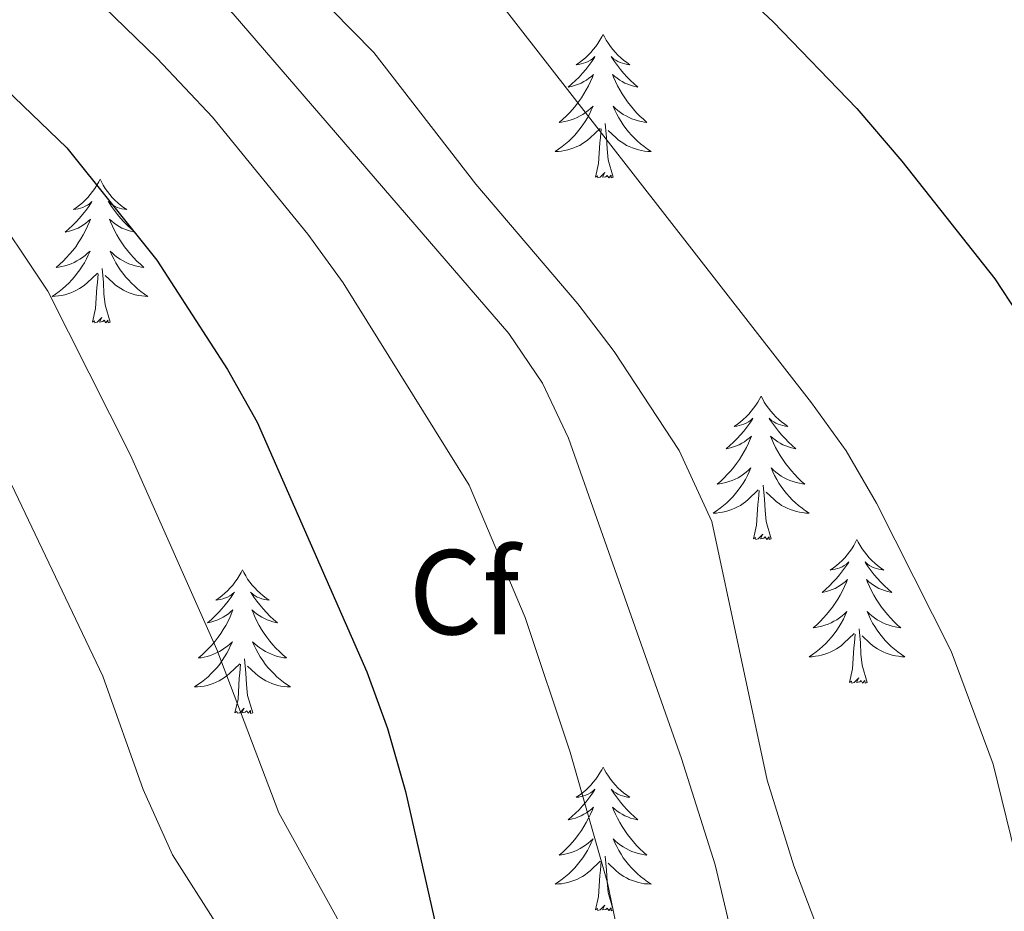
# Model space of a CAD drawing. Units: metres. Extents: x 620619 to 625126, y 4705950 to 4708999.
# Drawn here: x 622209 to 622291, y 4707554 to 4707627 of the extents above; entities that cross this region are included whole.
import ezdxf
from ezdxf.enums import TextEntityAlignment as Align

# ---------------------------------------------------------------- set-up
doc = ezdxf.new("R2010")
doc.units = ezdxf.units.M
doc.header["$MEASUREMENT"] = 0
for name, color, linetype, lineweight in [('Level 36', 19, 'Continuous', 0), ('Level 37', 92, 'Continuous', 0), ('Level 4', 36, 'Continuous', 30), ('Level 5', 36, 'Continuous', 0)]:
    doc.layers.add(name, color=color, linetype=linetype, lineweight=lineweight)
doc.styles.add('Arial', font='ARIAL.TTF', dxfattribs={"height": 0.2})

msp = doc.modelspace()

# ---------------------------------------------------------------- linework, layer by layer
at = {"layer": 'Level 36', "color": 92, "linetype": 'Continuous', "lineweight": 0}
for points in [[(622257.4, 4707626.27, 0.01), (622257.29, 4707626.05, 0.01), (622257.14, 4707625.78, 0.01), (622256.97, 4707625.51, 0.01), (622256.79, 4707625.25, 0.01), (622256.59, 4707625, 0.01), (622256.38, 4707624.77, 0.01), (622256.17, 4707624.54, 0.01), (622255.94, 4707624.32, 0.01), (622255.7, 4707624.12, 0.01), (622255.44, 4707623.93, 0.01), (622255.18, 4707623.75, 0.01), (622255.38, 4707623.78, 0.01), (622255.59, 4707623.81, 0.01), (622255.79, 4707623.87, 0.01), (622255.98, 4707623.94, 0.01), (622256.17, 4707624.02, 0.01), (622256.35, 4707624.12, 0.01), (622256.52, 4707624.23, 0.01), (622256.73, 4707624.42, 0.01), (622256.69, 4707624.36, 0.01), (622256.46, 4707624.02, 0.01), (622256.22, 4707623.68, 0.01), (622255.96, 4707623.35, 0.01), (622255.69, 4707623.04, 0.01), (622255.41, 4707622.73, 0.01), (622255.12, 4707622.44, 0.01), (622254.82, 4707622.16, 0.01), (622254.5, 4707621.88, 0.01), (622254.63, 4707621.91, 0.01), (622254.87, 4707621.96, 0.01), (622255.12, 4707622.04, 0.01), (622255.35, 4707622.13, 0.01), (622255.58, 4707622.23, 0.01), (622255.81, 4707622.35, 0.01), (622256.02, 4707622.48, 0.01), (622256.23, 4707622.62, 0.01), (622256.43, 4707622.78, 0.01), (622256.61, 4707622.95, 0.01), (622256.52, 4707622.73, 0.01), (622256.37, 4707622.37, 0.01), (622256.2, 4707622.01, 0.01), (622256.01, 4707621.67, 0.01), (622255.81, 4707621.33, 0.01), (622255.6, 4707621, 0.01), (622255.37, 4707620.67, 0.01), (622255.14, 4707620.36, 0.01), (622254.88, 4707620.06, 0.01), (622254.62, 4707619.77, 0.01), (622254.34, 4707619.48, 0.01), (622254.06, 4707619.22, 0.01), (622253.76, 4707618.96, 0.01), (622253.96, 4707618.98, 0.01), (622254.22, 4707619.03, 0.01), (622254.49, 4707619.09, 0.01), (622254.75, 4707619.17, 0.01), (622255, 4707619.26, 0.01), (622255.25, 4707619.37, 0.01), (622255.49, 4707619.5, 0.01), (622255.72, 4707619.63, 0.01), (622255.95, 4707619.78, 0.01), (622256.16, 4707619.95, 0.01), (622256.37, 4707620.12, 0.01), (622256.57, 4707620.31, 0.01), (622256.42, 4707619.98, 0.01), (622256.27, 4707619.66, 0.01), (622256.1, 4707619.35, 0.01), (622255.92, 4707619.04, 0.01), (622255.72, 4707618.75, 0.01), (622255.51, 4707618.46, 0.01), (622255.29, 4707618.18, 0.01), (622255.05, 4707617.91, 0.01), (622254.81, 4707617.66, 0.01), (622254.55, 4707617.41, 0.01), (622254.28, 4707617.18, 0.01), (622254, 4707616.96, 0.01), (622253.71, 4707616.75, 0.01), (622253.42, 4707616.56, 0.01), (622253.69, 4707616.56, 0.01), (622253.95, 4707616.59, 0.01), (622254.21, 4707616.63, 0.01), (622254.47, 4707616.69, 0.01), (622254.73, 4707616.76, 0.01), (622254.98, 4707616.85, 0.01), (622255.22, 4707616.95, 0.01), (622255.46, 4707617.06, 0.01), (622255.69, 4707617.2, 0.01), (622255.91, 4707617.34, 0.01), (622256.12, 4707617.5, 0.01), (622256.33, 4707617.67, 0.01), (622257.17, 4707618.47, 0.01)], [(622257.4, 4707626.27, 0.01), (622257.51, 4707626.05, 0.01), (622257.67, 4707625.78, 0.01), (622257.84, 4707625.51, 0.01), (622258.02, 4707625.25, 0.01), (622258.21, 4707625, 0.01), (622258.42, 4707624.77, 0.01), (622258.64, 4707624.54, 0.01), (622258.87, 4707624.32, 0.01), (622259.11, 4707624.12, 0.01), (622259.36, 4707623.93, 0.01), (622259.62, 4707623.75, 0.01), (622259.42, 4707623.78, 0.01), (622259.22, 4707623.81, 0.01), (622259.02, 4707623.87, 0.01), (622258.82, 4707623.94, 0.01), (622258.63, 4707624.02, 0.01), (622258.45, 4707624.12, 0.01), (622258.28, 4707624.23, 0.01), (622258.07, 4707624.42, 0.01), (622258.12, 4707624.36, 0.01), (622258.34, 4707624.02, 0.01), (622258.59, 4707623.68, 0.01), (622258.84, 4707623.35, 0.01), (622259.11, 4707623.04, 0.01), (622259.39, 4707622.73, 0.01), (622259.68, 4707622.44, 0.01), (622259.99, 4707622.16, 0.01), (622260.3, 4707621.88, 0.01), (622260.18, 4707621.91, 0.01), (622259.93, 4707621.96, 0.01), (622259.69, 4707622.04, 0.01), (622259.45, 4707622.13, 0.01), (622259.22, 4707622.23, 0.01), (622259, 4707622.35, 0.01), (622258.78, 4707622.48, 0.01), (622258.58, 4707622.62, 0.01), (622258.38, 4707622.78, 0.01), (622258.19, 4707622.95, 0.01), (622258.28, 4707622.73, 0.01), (622258.44, 4707622.37, 0.01), (622258.61, 4707622.01, 0.01), (622258.79, 4707621.67, 0.01), (622258.99, 4707621.33, 0.01), (622259.2, 4707621, 0.01), (622259.43, 4707620.67, 0.01), (622259.67, 4707620.36, 0.01), (622259.92, 4707620.06, 0.01), (622260.18, 4707619.77, 0.01), (622260.46, 4707619.48, 0.01), (622260.75, 4707619.22, 0.01), (622261.04, 4707618.96, 0.01), (622260.85, 4707618.98, 0.01), (622260.58, 4707619.03, 0.01), (622260.32, 4707619.09, 0.01), (622260.06, 4707619.17, 0.01), (622259.8, 4707619.26, 0.01), (622259.56, 4707619.37, 0.01), (622259.31, 4707619.5, 0.01), (622259.08, 4707619.63, 0.01), (622258.86, 4707619.78, 0.01), (622258.64, 4707619.95, 0.01), (622258.43, 4707620.12, 0.01), (622258.24, 4707620.31, 0.01), (622258.38, 4707619.98, 0.01), (622258.53, 4707619.66, 0.01), (622258.7, 4707619.35, 0.01), (622258.89, 4707619.04, 0.01), (622259.08, 4707618.75, 0.01), (622259.29, 4707618.46, 0.01), (622259.52, 4707618.18, 0.01), (622259.75, 4707617.91, 0.01), (622260, 4707617.66, 0.01), (622260.26, 4707617.41, 0.01), (622260.52, 4707617.18, 0.01), (622260.8, 4707616.96, 0.01), (622261.09, 4707616.75, 0.01), (622261.38, 4707616.56, 0.01), (622261.12, 4707616.56, 0.01), (622260.85, 4707616.59, 0.01), (622260.59, 4707616.63, 0.01), (622260.33, 4707616.69, 0.01), (622260.08, 4707616.76, 0.01), (622259.83, 4707616.85, 0.01), (622259.58, 4707616.95, 0.01), (622259.35, 4707617.06, 0.01), (622259.12, 4707617.2, 0.01), (622258.89, 4707617.34, 0.01), (622258.68, 4707617.5, 0.01), (622258.48, 4707617.67, 0.01), (622257.82, 4707618.29, 0.01)], [(622258.25, 4707614.42, 0.01), (622257.82, 4707615.86, 0.01), (622257.73, 4707616.76, 0.01), (622257.69, 4707617.71, 0.01), (622257.58, 4707618.88, 0.01)], [(622256.78, 4707614.42, 0.01), (622257.03, 4707615.54, 0.01), (622257.14, 4707617.28, 0.01), (622257.19, 4707617.71, 0.01), (622257.25, 4707618.44, 0.01)], [(622258.25, 4707614.42, 0.01), (622258.08, 4707614.35, 0.01), (622258.06, 4707614.59, 0.01), (622257.87, 4707614.37, 0.01), (622257.75, 4707614.57, 0.01), (622257.63, 4707614.46, 0.01), (622257.36, 4707614.41, 0.01), (622257.55, 4707614.8, 0.01), (622257.17, 4707614.42, 0.01), (622256.98, 4707614.37, 0.01), (622256.94, 4707614.53, 0.01), (622256.78, 4707614.42, 0.01)], [(622215.66, 4707614.24, 0.01), (622215.55, 4707614.03, 0.01), (622215.4, 4707613.75, 0.01), (622215.23, 4707613.48, 0.01), (622215.05, 4707613.23, 0.01), (622214.85, 4707612.98, 0.01), (622214.65, 4707612.74, 0.01), (622214.43, 4707612.52, 0.01), (622214.2, 4707612.3, 0.01), (622213.96, 4707612.1, 0.01), (622213.71, 4707611.91, 0.01), (622213.45, 4707611.73, 0.01), (622213.64, 4707611.75, 0.01), (622213.85, 4707611.79, 0.01), (622214.05, 4707611.84, 0.01), (622214.24, 4707611.91, 0.01), (622214.43, 4707612, 0.01), (622214.61, 4707612.1, 0.01), (622214.79, 4707612.21, 0.01), (622214.99, 4707612.4, 0.01), (622214.95, 4707612.34, 0.01), (622214.72, 4707611.99, 0.01), (622214.48, 4707611.65, 0.01), (622214.22, 4707611.33, 0.01), (622213.95, 4707611.01, 0.01), (622213.67, 4707610.71, 0.01), (622213.38, 4707610.41, 0.01), (622213.08, 4707610.13, 0.01), (622212.76, 4707609.86, 0.01), (622212.89, 4707609.88, 0.01), (622213.14, 4707609.94, 0.01), (622213.38, 4707610.01, 0.01), (622213.61, 4707610.1, 0.01), (622213.84, 4707610.2, 0.01), (622214.07, 4707610.32, 0.01), (622214.28, 4707610.45, 0.01), (622214.49, 4707610.6, 0.01), (622214.69, 4707610.76, 0.01), (622214.87, 4707610.92, 0.01), (622214.79, 4707610.7, 0.01), (622214.63, 4707610.34, 0.01), (622214.46, 4707609.99, 0.01), (622214.27, 4707609.64, 0.01), (622214.07, 4707609.3, 0.01), (622213.86, 4707608.97, 0.01), (622213.64, 4707608.65, 0.01), (622213.4, 4707608.34, 0.01), (622213.14, 4707608.03, 0.01), (622212.88, 4707607.74, 0.01), (622212.61, 4707607.46, 0.01), (622212.32, 4707607.19, 0.01), (622212.02, 4707606.93, 0.01), (622212.22, 4707606.96, 0.01), (622212.48, 4707607, 0.01), (622212.75, 4707607.07, 0.01), (622213.01, 4707607.15, 0.01), (622213.26, 4707607.24, 0.01), (622213.51, 4707607.35, 0.01), (622213.75, 4707607.47, 0.01), (622213.98, 4707607.61, 0.01), (622214.21, 4707607.76, 0.01), (622214.43, 4707607.92, 0.01), (622214.63, 4707608.1, 0.01), (622214.83, 4707608.29, 0.01), (622214.69, 4707607.96, 0.01), (622214.53, 4707607.64, 0.01), (622214.36, 4707607.32, 0.01), (622214.18, 4707607.02, 0.01), (622213.98, 4707606.72, 0.01), (622213.77, 4707606.44, 0.01), (622213.55, 4707606.16, 0.01), (622213.31, 4707605.89, 0.01), (622213.07, 4707605.63, 0.01), (622212.81, 4707605.39, 0.01), (622212.54, 4707605.15, 0.01), (622212.26, 4707604.93, 0.01), (622211.97, 4707604.72, 0.01), (622211.68, 4707604.53, 0.01), (622211.95, 4707604.54, 0.01), (622212.21, 4707604.56, 0.01), (622212.47, 4707604.6, 0.01), (622212.73, 4707604.66, 0.01), (622212.99, 4707604.73, 0.01), (622213.24, 4707604.82, 0.01), (622213.48, 4707604.92, 0.01), (622213.72, 4707605.04, 0.01), (622213.95, 4707605.17, 0.01), (622214.17, 4707605.32, 0.01), (622214.38, 4707605.47, 0.01), (622214.59, 4707605.64, 0.01), (622215.44, 4707606.44, 0.01)], [(622215.66, 4707614.24, 0.01), (622215.77, 4707614.03, 0.01), (622215.93, 4707613.75, 0.01), (622216.1, 4707613.48, 0.01), (622216.28, 4707613.23, 0.01), (622216.47, 4707612.98, 0.01), (622216.68, 4707612.74, 0.01), (622216.9, 4707612.52, 0.01), (622217.13, 4707612.3, 0.01), (622217.37, 4707612.1, 0.01), (622217.62, 4707611.91, 0.01), (622217.88, 4707611.73, 0.01), (622217.68, 4707611.75, 0.01), (622217.48, 4707611.79, 0.01), (622217.28, 4707611.84, 0.01), (622217.08, 4707611.91, 0.01), (622216.9, 4707612, 0.01), (622216.71, 4707612.1, 0.01), (622216.54, 4707612.21, 0.01), (622216.34, 4707612.4, 0.01), (622216.38, 4707612.34, 0.01), (622216.61, 4707611.99, 0.01), (622216.85, 4707611.65, 0.01), (622217.1, 4707611.33, 0.01), (622217.37, 4707611.01, 0.01), (622217.65, 4707610.71, 0.01), (622217.94, 4707610.41, 0.01), (622218.25, 4707610.13, 0.01), (622218.56, 4707609.86, 0.01), (622218.44, 4707609.88, 0.01), (622218.19, 4707609.94, 0.01), (622217.95, 4707610.01, 0.01), (622217.71, 4707610.1, 0.01), (622217.48, 4707610.2, 0.01), (622217.26, 4707610.32, 0.01), (622217.04, 4707610.45, 0.01), (622216.84, 4707610.6, 0.01), (622216.64, 4707610.76, 0.01), (622216.45, 4707610.92, 0.01), (622216.54, 4707610.7, 0.01), (622216.7, 4707610.34, 0.01), (622216.87, 4707609.99, 0.01), (622217.05, 4707609.64, 0.01), (622217.25, 4707609.3, 0.01), (622217.46, 4707608.97, 0.01), (622217.69, 4707608.65, 0.01), (622217.93, 4707608.34, 0.01), (622218.18, 4707608.03, 0.01), (622218.44, 4707607.74, 0.01), (622218.72, 4707607.46, 0.01), (622219.01, 4707607.19, 0.01), (622219.3, 4707606.93, 0.01), (622219.11, 4707606.96, 0.01), (622218.84, 4707607, 0.01), (622218.58, 4707607.07, 0.01), (622218.32, 4707607.15, 0.01), (622218.06, 4707607.24, 0.01), (622217.82, 4707607.35, 0.01), (622217.58, 4707607.47, 0.01), (622217.34, 4707607.61, 0.01), (622217.12, 4707607.76, 0.01), (622216.9, 4707607.92, 0.01), (622216.69, 4707608.1, 0.01), (622216.5, 4707608.29, 0.01), (622216.64, 4707607.96, 0.01), (622216.8, 4707607.64, 0.01), (622216.96, 4707607.32, 0.01), (622217.15, 4707607.02, 0.01), (622217.34, 4707606.72, 0.01), (622217.55, 4707606.44, 0.01), (622217.78, 4707606.16, 0.01), (622218.01, 4707605.89, 0.01), (622218.26, 4707605.63, 0.01), (622218.52, 4707605.39, 0.01), (622218.78, 4707605.15, 0.01), (622219.06, 4707604.93, 0.01), (622219.35, 4707604.72, 0.01), (622219.64, 4707604.53, 0.01), (622219.38, 4707604.54, 0.01), (622219.12, 4707604.56, 0.01), (622218.85, 4707604.6, 0.01), (622218.59, 4707604.66, 0.01), (622218.34, 4707604.73, 0.01), (622218.09, 4707604.82, 0.01), (622217.84, 4707604.92, 0.01), (622217.61, 4707605.04, 0.01), (622217.38, 4707605.17, 0.01), (622217.16, 4707605.32, 0.01), (622216.94, 4707605.47, 0.01), (622216.74, 4707605.64, 0.01), (622216.08, 4707606.26, 0.01)], [(622215.04, 4707602.39, 0.01), (622215.29, 4707603.51, 0.01), (622215.4, 4707605.25, 0.01), (622215.45, 4707605.69, 0.01), (622215.51, 4707606.41, 0.01)], [(622216.51, 4707602.39, 0.01), (622216.08, 4707603.83, 0.01), (622215.99, 4707604.74, 0.01), (622215.95, 4707605.69, 0.01), (622215.85, 4707606.85, 0.01)], [(622216.51, 4707602.39, 0.01), (622216.34, 4707602.33, 0.01), (622216.32, 4707602.56, 0.01), (622216.13, 4707602.34, 0.01), (622216.01, 4707602.55, 0.01), (622215.89, 4707602.44, 0.01), (622215.62, 4707602.38, 0.01), (622215.82, 4707602.78, 0.01), (622215.43, 4707602.4, 0.01), (622215.24, 4707602.34, 0.01), (622215.2, 4707602.5, 0.01), (622215.04, 4707602.39, 0.01)], [(622270.51, 4707596.26, 0.01), (622270.4, 4707596.04, 0.01), (622270.24, 4707595.76, 0.01), (622270.08, 4707595.5, 0.01), (622269.89, 4707595.24, 0.01), (622269.7, 4707594.99, 0.01), (622269.49, 4707594.76, 0.01), (622269.27, 4707594.53, 0.01), (622269.04, 4707594.31, 0.01), (622268.8, 4707594.11, 0.01), (622268.55, 4707593.92, 0.01), (622268.29, 4707593.74, 0.01), (622268.49, 4707593.76, 0.01), (622268.7, 4707593.8, 0.01), (622268.89, 4707593.86, 0.01), (622269.09, 4707593.93, 0.01), (622269.28, 4707594.01, 0.01), (622269.46, 4707594.11, 0.01), (622269.63, 4707594.22, 0.01), (622269.84, 4707594.41, 0.01), (622269.8, 4707594.35, 0.01), (622269.57, 4707594, 0.01), (622269.32, 4707593.67, 0.01), (622269.07, 4707593.34, 0.01), (622268.8, 4707593.03, 0.01), (622268.52, 4707592.72, 0.01), (622268.23, 4707592.43, 0.01), (622267.92, 4707592.14, 0.01), (622267.61, 4707591.87, 0.01), (622267.74, 4707591.9, 0.01), (622267.98, 4707591.95, 0.01), (622268.22, 4707592.03, 0.01), (622268.46, 4707592.12, 0.01), (622268.69, 4707592.22, 0.01), (622268.91, 4707592.34, 0.01), (622269.13, 4707592.47, 0.01), (622269.34, 4707592.61, 0.01), (622269.53, 4707592.77, 0.01), (622269.72, 4707592.94, 0.01), (622269.63, 4707592.72, 0.01), (622269.48, 4707592.36, 0.01), (622269.31, 4707592, 0.01), (622269.12, 4707591.66, 0.01), (622268.92, 4707591.32, 0.01), (622268.71, 4707590.98, 0.01), (622268.48, 4707590.66, 0.01), (622268.24, 4707590.35, 0.01), (622267.99, 4707590.05, 0.01), (622267.73, 4707589.76, 0.01), (622267.45, 4707589.47, 0.01), (622267.17, 4707589.2, 0.01), (622266.87, 4707588.95, 0.01), (622267.06, 4707588.97, 0.01), (622267.33, 4707589.02, 0.01), (622267.6, 4707589.08, 0.01), (622267.85, 4707589.16, 0.01), (622268.11, 4707589.25, 0.01), (622268.36, 4707589.36, 0.01), (622268.6, 4707589.48, 0.01), (622268.83, 4707589.62, 0.01), (622269.06, 4707589.77, 0.01), (622269.27, 4707589.94, 0.01), (622269.48, 4707590.11, 0.01), (622269.67, 4707590.3, 0.01), (622269.53, 4707589.97, 0.01), (622269.38, 4707589.65, 0.01), (622269.21, 4707589.34, 0.01), (622269.03, 4707589.03, 0.01), (622268.83, 4707588.74, 0.01), (622268.62, 4707588.45, 0.01), (622268.4, 4707588.17, 0.01), (622268.16, 4707587.9, 0.01), (622267.92, 4707587.64, 0.01), (622267.66, 4707587.4, 0.01), (622267.39, 4707587.17, 0.01), (622267.11, 4707586.94, 0.01), (622266.82, 4707586.74, 0.01), (622266.53, 4707586.54, 0.01), (622266.8, 4707586.55, 0.01), (622267.06, 4707586.58, 0.01), (622267.32, 4707586.62, 0.01), (622267.58, 4707586.68, 0.01), (622267.83, 4707586.75, 0.01), (622268.08, 4707586.84, 0.01), (622268.33, 4707586.94, 0.01), (622268.57, 4707587.05, 0.01), (622268.8, 4707587.18, 0.01), (622269.02, 4707587.33, 0.01), (622269.23, 4707587.49, 0.01), (622269.43, 4707587.66, 0.01), (622270.28, 4707588.46, 0.01)], [(622270.51, 4707596.26, 0.01), (622270.62, 4707596.04, 0.01), (622270.78, 4707595.76, 0.01), (622270.94, 4707595.5, 0.01), (622271.13, 4707595.24, 0.01), (622271.32, 4707594.99, 0.01), (622271.53, 4707594.76, 0.01), (622271.75, 4707594.53, 0.01), (622271.98, 4707594.31, 0.01), (622272.22, 4707594.11, 0.01), (622272.47, 4707593.92, 0.01), (622272.73, 4707593.74, 0.01), (622272.53, 4707593.76, 0.01), (622272.32, 4707593.8, 0.01), (622272.13, 4707593.86, 0.01), (622271.93, 4707593.93, 0.01), (622271.74, 4707594.01, 0.01), (622271.56, 4707594.11, 0.01), (622271.39, 4707594.22, 0.01), (622271.18, 4707594.41, 0.01), (622271.22, 4707594.35, 0.01), (622271.45, 4707594, 0.01), (622271.7, 4707593.67, 0.01), (622271.95, 4707593.34, 0.01), (622272.22, 4707593.03, 0.01), (622272.5, 4707592.72, 0.01), (622272.79, 4707592.43, 0.01), (622273.1, 4707592.14, 0.01), (622273.41, 4707591.87, 0.01), (622273.28, 4707591.9, 0.01), (622273.04, 4707591.95, 0.01), (622272.8, 4707592.03, 0.01), (622272.56, 4707592.12, 0.01), (622272.33, 4707592.22, 0.01), (622272.11, 4707592.34, 0.01), (622271.89, 4707592.47, 0.01), (622271.68, 4707592.61, 0.01), (622271.49, 4707592.77, 0.01), (622271.3, 4707592.94, 0.01), (622271.39, 4707592.72, 0.01), (622271.54, 4707592.36, 0.01), (622271.71, 4707592, 0.01), (622271.9, 4707591.66, 0.01), (622272.1, 4707591.32, 0.01), (622272.31, 4707590.98, 0.01), (622272.54, 4707590.66, 0.01), (622272.78, 4707590.35, 0.01), (622273.03, 4707590.05, 0.01), (622273.29, 4707589.76, 0.01), (622273.57, 4707589.47, 0.01), (622273.85, 4707589.2, 0.01), (622274.15, 4707588.95, 0.01), (622273.96, 4707588.97, 0.01), (622273.69, 4707589.02, 0.01), (622273.42, 4707589.08, 0.01), (622273.17, 4707589.16, 0.01), (622272.91, 4707589.25, 0.01), (622272.66, 4707589.36, 0.01), (622272.42, 4707589.48, 0.01), (622272.19, 4707589.62, 0.01), (622271.96, 4707589.77, 0.01), (622271.75, 4707589.94, 0.01), (622271.54, 4707590.11, 0.01), (622271.35, 4707590.3, 0.01), (622271.49, 4707589.97, 0.01), (622271.64, 4707589.65, 0.01), (622271.81, 4707589.34, 0.01), (622271.99, 4707589.03, 0.01), (622272.19, 4707588.74, 0.01), (622272.4, 4707588.45, 0.01), (622272.62, 4707588.17, 0.01), (622272.86, 4707587.9, 0.01), (622273.1, 4707587.64, 0.01), (622273.36, 4707587.4, 0.01), (622273.63, 4707587.17, 0.01), (622273.91, 4707586.94, 0.01), (622274.2, 4707586.74, 0.01), (622274.49, 4707586.54, 0.01), (622274.22, 4707586.55, 0.01), (622273.96, 4707586.58, 0.01), (622273.7, 4707586.62, 0.01), (622273.44, 4707586.68, 0.01), (622273.19, 4707586.75, 0.01), (622272.94, 4707586.84, 0.01), (622272.69, 4707586.94, 0.01), (622272.45, 4707587.05, 0.01), (622272.22, 4707587.18, 0.01), (622272, 4707587.33, 0.01), (622271.79, 4707587.49, 0.01), (622271.59, 4707587.66, 0.01), (622270.93, 4707588.28, 0.01)], [(622269.89, 4707584.41, 0.01), (622270.14, 4707585.53, 0.01), (622270.25, 4707587.27, 0.01), (622270.3, 4707587.7, 0.01), (622270.36, 4707588.42, 0.01)], [(622271.36, 4707584.41, 0.01), (622270.93, 4707585.85, 0.01), (622270.84, 4707586.75, 0.01), (622270.8, 4707587.7, 0.01), (622270.69, 4707588.86, 0.01)], [(622271.36, 4707584.41, 0.01), (622271.19, 4707584.34, 0.01), (622271.17, 4707584.58, 0.01), (622270.98, 4707584.36, 0.01), (622270.86, 4707584.56, 0.01), (622270.74, 4707584.45, 0.01), (622270.47, 4707584.4, 0.01), (622270.66, 4707584.79, 0.01), (622270.28, 4707584.41, 0.01), (622270.09, 4707584.36, 0.01), (622270.05, 4707584.52, 0.01), (622269.89, 4707584.41, 0.01)], [(622278.47, 4707584.34, 0.01), (622278.36, 4707584.12, 0.01), (622278.2, 4707583.85, 0.01), (622278.04, 4707583.58, 0.01), (622277.85, 4707583.32, 0.01), (622277.66, 4707583.08, 0.01), (622277.45, 4707582.84, 0.01), (622277.23, 4707582.61, 0.01), (622277, 4707582.4, 0.01), (622276.76, 4707582.19, 0.01), (622276.51, 4707582, 0.01), (622276.25, 4707581.82, 0.01), (622276.45, 4707581.85, 0.01), (622276.66, 4707581.88, 0.01), (622276.85, 4707581.94, 0.01), (622277.05, 4707582.01, 0.01), (622277.24, 4707582.09, 0.01), (622277.42, 4707582.19, 0.01), (622277.59, 4707582.3, 0.01), (622277.8, 4707582.5, 0.01), (622277.76, 4707582.43, 0.01), (622277.53, 4707582.08, 0.01), (622277.28, 4707581.75, 0.01), (622277.03, 4707581.42, 0.01), (622276.76, 4707581.11, 0.01), (622276.48, 4707580.8, 0.01), (622276.19, 4707580.51, 0.01), (622275.88, 4707580.22, 0.01), (622275.57, 4707579.95, 0.01), (622275.7, 4707579.98, 0.01), (622275.94, 4707580.04, 0.01), (622276.18, 4707580.11, 0.01), (622276.42, 4707580.2, 0.01), (622276.65, 4707580.3, 0.01), (622276.87, 4707580.42, 0.01), (622277.09, 4707580.55, 0.01), (622277.3, 4707580.69, 0.01), (622277.49, 4707580.85, 0.01), (622277.68, 4707581.02, 0.01), (622277.59, 4707580.8, 0.01), (622277.44, 4707580.44, 0.01), (622277.27, 4707580.08, 0.01), (622277.08, 4707579.74, 0.01), (622276.88, 4707579.4, 0.01), (622276.67, 4707579.06, 0.01), (622276.44, 4707578.74, 0.01), (622276.2, 4707578.43, 0.01), (622275.95, 4707578.13, 0.01), (622275.69, 4707577.84, 0.01), (622275.41, 4707577.56, 0.01), (622275.13, 4707577.28, 0.01), (622274.83, 4707577.03, 0.01), (622275.02, 4707577.05, 0.01), (622275.29, 4707577.1, 0.01), (622275.56, 4707577.16, 0.01), (622275.81, 4707577.24, 0.01), (622276.07, 4707577.34, 0.01), (622276.32, 4707577.44, 0.01), (622276.56, 4707577.57, 0.01), (622276.79, 4707577.7, 0.01), (622277.02, 4707577.85, 0.01), (622277.23, 4707578.02, 0.01), (622277.44, 4707578.19, 0.01), (622277.63, 4707578.38, 0.01), (622277.49, 4707578.06, 0.01), (622277.34, 4707577.73, 0.01), (622277.17, 4707577.42, 0.01), (622276.99, 4707577.12, 0.01), (622276.79, 4707576.82, 0.01), (622276.58, 4707576.53, 0.01), (622276.36, 4707576.25, 0.01), (622276.12, 4707575.98, 0.01), (622275.88, 4707575.73, 0.01), (622275.62, 4707575.48, 0.01), (622275.35, 4707575.25, 0.01), (622275.07, 4707575.02, 0.01), (622274.78, 4707574.82, 0.01), (622274.49, 4707574.62, 0.01), (622274.76, 4707574.63, 0.01), (622275.02, 4707574.66, 0.01), (622275.28, 4707574.7, 0.01), (622275.54, 4707574.76, 0.01), (622275.79, 4707574.83, 0.01), (622276.04, 4707574.92, 0.01), (622276.29, 4707575.02, 0.01), (622276.53, 4707575.14, 0.01), (622276.76, 4707575.27, 0.01), (622276.98, 4707575.41, 0.01), (622277.19, 4707575.57, 0.01), (622277.39, 4707575.74, 0.01), (622278.24, 4707576.54, 0.01)], [(622278.47, 4707584.34, 0.01), (622278.58, 4707584.12, 0.01), (622278.74, 4707583.85, 0.01), (622278.9, 4707583.58, 0.01), (622279.09, 4707583.32, 0.01), (622279.28, 4707583.08, 0.01), (622279.49, 4707582.84, 0.01), (622279.71, 4707582.61, 0.01), (622279.94, 4707582.4, 0.01), (622280.18, 4707582.19, 0.01), (622280.43, 4707582, 0.01), (622280.69, 4707581.82, 0.01), (622280.49, 4707581.85, 0.01), (622280.28, 4707581.88, 0.01), (622280.09, 4707581.94, 0.01), (622279.89, 4707582.01, 0.01), (622279.7, 4707582.09, 0.01), (622279.52, 4707582.19, 0.01), (622279.35, 4707582.3, 0.01), (622279.14, 4707582.5, 0.01), (622279.18, 4707582.43, 0.01), (622279.41, 4707582.08, 0.01), (622279.66, 4707581.75, 0.01), (622279.91, 4707581.42, 0.01), (622280.18, 4707581.11, 0.01), (622280.46, 4707580.8, 0.01), (622280.75, 4707580.51, 0.01), (622281.06, 4707580.22, 0.01), (622281.37, 4707579.95, 0.01), (622281.24, 4707579.98, 0.01), (622281, 4707580.04, 0.01), (622280.76, 4707580.11, 0.01), (622280.52, 4707580.2, 0.01), (622280.29, 4707580.3, 0.01), (622280.07, 4707580.42, 0.01), (622279.85, 4707580.55, 0.01), (622279.64, 4707580.69, 0.01), (622279.45, 4707580.85, 0.01), (622279.26, 4707581.02, 0.01), (622279.35, 4707580.8, 0.01), (622279.5, 4707580.44, 0.01), (622279.67, 4707580.08, 0.01), (622279.86, 4707579.74, 0.01), (622280.06, 4707579.4, 0.01), (622280.27, 4707579.06, 0.01), (622280.5, 4707578.74, 0.01), (622280.74, 4707578.43, 0.01), (622280.99, 4707578.13, 0.01), (622281.25, 4707577.84, 0.01), (622281.53, 4707577.56, 0.01), (622281.81, 4707577.28, 0.01), (622282.11, 4707577.03, 0.01), (622281.92, 4707577.05, 0.01), (622281.65, 4707577.1, 0.01), (622281.38, 4707577.16, 0.01), (622281.13, 4707577.24, 0.01), (622280.87, 4707577.34, 0.01), (622280.62, 4707577.44, 0.01), (622280.38, 4707577.57, 0.01), (622280.15, 4707577.7, 0.01), (622279.92, 4707577.85, 0.01), (622279.71, 4707578.02, 0.01), (622279.5, 4707578.19, 0.01), (622279.31, 4707578.38, 0.01), (622279.45, 4707578.06, 0.01), (622279.6, 4707577.73, 0.01), (622279.77, 4707577.42, 0.01), (622279.95, 4707577.12, 0.01), (622280.15, 4707576.82, 0.01), (622280.36, 4707576.53, 0.01), (622280.58, 4707576.25, 0.01), (622280.82, 4707575.98, 0.01), (622281.06, 4707575.73, 0.01), (622281.32, 4707575.48, 0.01), (622281.59, 4707575.25, 0.01), (622281.87, 4707575.02, 0.01), (622282.16, 4707574.82, 0.01), (622282.45, 4707574.62, 0.01), (622282.18, 4707574.63, 0.01), (622281.92, 4707574.66, 0.01), (622281.66, 4707574.7, 0.01), (622281.4, 4707574.76, 0.01), (622281.15, 4707574.83, 0.01), (622280.9, 4707574.92, 0.01), (622280.65, 4707575.02, 0.01), (622280.41, 4707575.14, 0.01), (622280.18, 4707575.27, 0.01), (622279.96, 4707575.41, 0.01), (622279.75, 4707575.57, 0.01), (622279.55, 4707575.74, 0.01), (622278.89, 4707576.36, 0.01)], [(622227.48, 4707581.83, 0.01), (622227.37, 4707581.61, 0.01), (622227.21, 4707581.34, 0.01), (622227.05, 4707581.07, 0.01), (622226.86, 4707580.82, 0.01), (622226.67, 4707580.57, 0.01), (622226.46, 4707580.33, 0.01), (622226.24, 4707580.1, 0.01), (622226.01, 4707579.89, 0.01), (622225.77, 4707579.68, 0.01), (622225.52, 4707579.49, 0.01), (622225.26, 4707579.32, 0.01), (622225.46, 4707579.34, 0.01), (622225.66, 4707579.38, 0.01), (622225.86, 4707579.43, 0.01), (622226.06, 4707579.5, 0.01), (622226.25, 4707579.58, 0.01), (622226.43, 4707579.68, 0.01), (622226.6, 4707579.8, 0.01), (622226.81, 4707579.99, 0.01), (622226.77, 4707579.92, 0.01), (622226.54, 4707579.58, 0.01), (622226.29, 4707579.24, 0.01), (622226.04, 4707578.92, 0.01), (622225.77, 4707578.6, 0.01), (622225.49, 4707578.29, 0.01), (622225.2, 4707578, 0.01), (622224.9, 4707577.72, 0.01), (622224.58, 4707577.45, 0.01), (622224.71, 4707577.47, 0.01), (622224.95, 4707577.53, 0.01), (622225.19, 4707577.6, 0.01), (622225.43, 4707577.69, 0.01), (622225.66, 4707577.79, 0.01), (622225.88, 4707577.91, 0.01), (622226.1, 4707578.04, 0.01), (622226.31, 4707578.18, 0.01), (622226.5, 4707578.34, 0.01), (622226.69, 4707578.51, 0.01), (622226.6, 4707578.29, 0.01), (622226.45, 4707577.93, 0.01), (622226.28, 4707577.58, 0.01), (622226.09, 4707577.23, 0.01), (622225.89, 4707576.89, 0.01), (622225.68, 4707576.56, 0.01), (622225.45, 4707576.24, 0.01), (622225.21, 4707575.92, 0.01), (622224.96, 4707575.62, 0.01), (622224.7, 4707575.33, 0.01), (622224.42, 4707575.05, 0.01), (622224.14, 4707574.78, 0.01), (622223.84, 4707574.52, 0.01), (622224.04, 4707574.54, 0.01), (622224.3, 4707574.59, 0.01), (622224.56, 4707574.65, 0.01), (622224.82, 4707574.73, 0.01), (622225.08, 4707574.83, 0.01), (622225.33, 4707574.94, 0.01), (622225.57, 4707575.06, 0.01), (622225.8, 4707575.2, 0.01), (622226.03, 4707575.35, 0.01), (622226.24, 4707575.51, 0.01), (622226.45, 4707575.69, 0.01), (622226.64, 4707575.87, 0.01), (622226.5, 4707575.55, 0.01), (622226.35, 4707575.23, 0.01), (622226.18, 4707574.91, 0.01), (622226, 4707574.61, 0.01), (622225.8, 4707574.31, 0.01), (622225.59, 4707574.02, 0.01), (622225.37, 4707573.74, 0.01), (622225.13, 4707573.48, 0.01), (622224.88, 4707573.22, 0.01), (622224.63, 4707572.97, 0.01), (622224.36, 4707572.74, 0.01), (622224.08, 4707572.52, 0.01), (622223.79, 4707572.31, 0.01), (622223.5, 4707572.12, 0.01), (622223.76, 4707572.13, 0.01), (622224.03, 4707572.15, 0.01), (622224.29, 4707572.19, 0.01), (622224.55, 4707572.25, 0.01), (622224.8, 4707572.32, 0.01), (622225.05, 4707572.41, 0.01), (622225.3, 4707572.51, 0.01), (622225.54, 4707572.63, 0.01), (622225.77, 4707572.76, 0.01), (622225.99, 4707572.9, 0.01), (622226.2, 4707573.06, 0.01), (622226.4, 4707573.23, 0.01), (622227.25, 4707574.03, 0.01)], [(622227.48, 4707581.83, 0.01), (622227.59, 4707581.61, 0.01), (622227.75, 4707581.34, 0.01), (622227.91, 4707581.07, 0.01), (622228.1, 4707580.82, 0.01), (622228.29, 4707580.57, 0.01), (622228.5, 4707580.33, 0.01), (622228.72, 4707580.1, 0.01), (622228.95, 4707579.89, 0.01), (622229.19, 4707579.68, 0.01), (622229.44, 4707579.49, 0.01), (622229.7, 4707579.32, 0.01), (622229.5, 4707579.34, 0.01), (622229.3, 4707579.38, 0.01), (622229.1, 4707579.43, 0.01), (622228.9, 4707579.5, 0.01), (622228.71, 4707579.58, 0.01), (622228.53, 4707579.68, 0.01), (622228.36, 4707579.8, 0.01), (622228.15, 4707579.99, 0.01), (622228.19, 4707579.92, 0.01), (622228.42, 4707579.58, 0.01), (622228.67, 4707579.24, 0.01), (622228.92, 4707578.92, 0.01), (622229.19, 4707578.6, 0.01), (622229.47, 4707578.29, 0.01), (622229.76, 4707578, 0.01), (622230.06, 4707577.72, 0.01), (622230.38, 4707577.45, 0.01), (622230.25, 4707577.47, 0.01), (622230.01, 4707577.53, 0.01), (622229.77, 4707577.6, 0.01), (622229.53, 4707577.69, 0.01), (622229.3, 4707577.79, 0.01), (622229.08, 4707577.91, 0.01), (622228.86, 4707578.04, 0.01), (622228.65, 4707578.18, 0.01), (622228.46, 4707578.34, 0.01), (622228.27, 4707578.51, 0.01), (622228.36, 4707578.29, 0.01), (622228.51, 4707577.93, 0.01), (622228.68, 4707577.58, 0.01), (622228.87, 4707577.23, 0.01), (622229.07, 4707576.89, 0.01), (622229.28, 4707576.56, 0.01), (622229.51, 4707576.24, 0.01), (622229.75, 4707575.92, 0.01), (622230, 4707575.62, 0.01), (622230.26, 4707575.33, 0.01), (622230.54, 4707575.05, 0.01), (622230.82, 4707574.78, 0.01), (622231.12, 4707574.52, 0.01), (622230.92, 4707574.54, 0.01), (622230.66, 4707574.59, 0.01), (622230.4, 4707574.65, 0.01), (622230.14, 4707574.73, 0.01), (622229.88, 4707574.83, 0.01), (622229.63, 4707574.94, 0.01), (622229.39, 4707575.06, 0.01), (622229.16, 4707575.2, 0.01), (622228.93, 4707575.35, 0.01), (622228.72, 4707575.51, 0.01), (622228.51, 4707575.69, 0.01), (622228.32, 4707575.87, 0.01), (622228.46, 4707575.55, 0.01), (622228.61, 4707575.23, 0.01), (622228.78, 4707574.91, 0.01), (622228.96, 4707574.61, 0.01), (622229.16, 4707574.31, 0.01), (622229.37, 4707574.02, 0.01), (622229.59, 4707573.74, 0.01), (622229.83, 4707573.48, 0.01), (622230.08, 4707573.22, 0.01), (622230.33, 4707572.97, 0.01), (622230.6, 4707572.74, 0.01), (622230.88, 4707572.52, 0.01), (622231.17, 4707572.31, 0.01), (622231.46, 4707572.12, 0.01), (622231.2, 4707572.13, 0.01), (622230.93, 4707572.15, 0.01), (622230.67, 4707572.19, 0.01), (622230.41, 4707572.25, 0.01), (622230.16, 4707572.32, 0.01), (622229.91, 4707572.41, 0.01), (622229.66, 4707572.51, 0.01), (622229.42, 4707572.63, 0.01), (622229.19, 4707572.76, 0.01), (622228.97, 4707572.9, 0.01), (622228.76, 4707573.06, 0.01), (622228.56, 4707573.23, 0.01), (622227.9, 4707573.85, 0.01)], [(622279.32, 4707572.49, 0.01), (622278.89, 4707573.93, 0.01), (622278.8, 4707574.83, 0.01), (622278.76, 4707575.78, 0.01), (622278.65, 4707576.95, 0.01)], [(622277.85, 4707572.49, 0.01), (622278.1, 4707573.61, 0.01), (622278.21, 4707575.35, 0.01), (622278.26, 4707575.78, 0.01), (622278.32, 4707576.5, 0.01)], [(622228.33, 4707569.98, 0.01), (622227.9, 4707571.42, 0.01), (622227.81, 4707572.32, 0.01), (622227.76, 4707573.27, 0.01), (622227.66, 4707574.44, 0.01)], [(622226.86, 4707569.98, 0.01), (622227.11, 4707571.1, 0.01), (622227.22, 4707572.84, 0.01), (622227.27, 4707573.27, 0.01), (622227.33, 4707574, 0.01)], [(622279.32, 4707572.49, 0.01), (622279.15, 4707572.42, 0.01), (622279.13, 4707572.66, 0.01), (622278.94, 4707572.44, 0.01), (622278.82, 4707572.64, 0.01), (622278.7, 4707572.53, 0.01), (622278.43, 4707572.48, 0.01), (622278.62, 4707572.87, 0.01), (622278.24, 4707572.49, 0.01), (622278.05, 4707572.44, 0.01), (622278.01, 4707572.6, 0.01), (622277.85, 4707572.49, 0.01)], [(622228.33, 4707569.98, 0.01), (622228.16, 4707569.91, 0.01), (622228.14, 4707570.15, 0.01), (622227.95, 4707569.93, 0.01), (622227.83, 4707570.13, 0.01), (622227.71, 4707570.02, 0.01), (622227.44, 4707569.97, 0.01), (622227.63, 4707570.36, 0.01), (622227.25, 4707569.98, 0.01), (622227.06, 4707569.93, 0.01), (622227.02, 4707570.09, 0.01), (622226.86, 4707569.98, 0.01)], [(622257.4, 4707565.47, 0.01), (622257.29, 4707565.25, 0.01), (622257.14, 4707564.98, 0.01), (622256.97, 4707564.71, 0.01), (622256.79, 4707564.46, 0.01), (622256.59, 4707564.21, 0.01), (622256.38, 4707563.97, 0.01), (622256.17, 4707563.74, 0.01), (622255.94, 4707563.53, 0.01), (622255.7, 4707563.32, 0.01), (622255.44, 4707563.13, 0.01), (622255.18, 4707562.96, 0.01), (622255.38, 4707562.98, 0.01), (622255.59, 4707563.02, 0.01), (622255.79, 4707563.07, 0.01), (622255.98, 4707563.14, 0.01), (622256.17, 4707563.22, 0.01), (622256.35, 4707563.32, 0.01), (622256.52, 4707563.44, 0.01), (622256.73, 4707563.63, 0.01), (622256.69, 4707563.56, 0.01), (622256.46, 4707563.22, 0.01), (622256.22, 4707562.88, 0.01), (622255.96, 4707562.56, 0.01), (622255.69, 4707562.24, 0.01), (622255.41, 4707561.93, 0.01), (622255.12, 4707561.64, 0.01), (622254.82, 4707561.36, 0.01), (622254.5, 4707561.09, 0.01), (622254.63, 4707561.11, 0.01), (622254.87, 4707561.17, 0.01), (622255.12, 4707561.24, 0.01), (622255.35, 4707561.33, 0.01), (622255.58, 4707561.43, 0.01), (622255.81, 4707561.55, 0.01), (622256.02, 4707561.68, 0.01), (622256.23, 4707561.82, 0.01), (622256.43, 4707561.98, 0.01), (622256.61, 4707562.15, 0.01), (622256.52, 4707561.93, 0.01), (622256.37, 4707561.57, 0.01), (622256.2, 4707561.22, 0.01), (622256.01, 4707560.87, 0.01), (622255.81, 4707560.53, 0.01), (622255.6, 4707560.2, 0.01), (622255.37, 4707559.88, 0.01), (622255.14, 4707559.56, 0.01), (622254.88, 4707559.26, 0.01), (622254.62, 4707558.97, 0.01), (622254.34, 4707558.69, 0.01), (622254.06, 4707558.42, 0.01), (622253.76, 4707558.16, 0.01), (622253.96, 4707558.18, 0.01), (622254.22, 4707558.23, 0.01), (622254.49, 4707558.29, 0.01), (622254.75, 4707558.37, 0.01), (622255, 4707558.47, 0.01), (622255.25, 4707558.58, 0.01), (622255.49, 4707558.7, 0.01), (622255.72, 4707558.84, 0.01), (622255.95, 4707558.99, 0.01), (622256.16, 4707559.15, 0.01), (622256.37, 4707559.33, 0.01), (622256.57, 4707559.51, 0.01), (622256.42, 4707559.19, 0.01), (622256.27, 4707558.87, 0.01), (622256.1, 4707558.55, 0.01), (622255.92, 4707558.25, 0.01), (622255.72, 4707557.95, 0.01), (622255.51, 4707557.66, 0.01), (622255.29, 4707557.38, 0.01), (622255.05, 4707557.12, 0.01), (622254.81, 4707556.86, 0.01), (622254.55, 4707556.61, 0.01), (622254.28, 4707556.38, 0.01), (622254, 4707556.16, 0.01), (622253.71, 4707555.95, 0.01), (622253.42, 4707555.76, 0.01), (622253.69, 4707555.77, 0.01), (622253.95, 4707555.79, 0.01), (622254.21, 4707555.83, 0.01), (622254.47, 4707555.89, 0.01), (622254.73, 4707555.96, 0.01), (622254.98, 4707556.05, 0.01), (622255.22, 4707556.15, 0.01), (622255.46, 4707556.27, 0.01), (622255.69, 4707556.4, 0.01), (622255.91, 4707556.54, 0.01), (622256.12, 4707556.7, 0.01), (622256.33, 4707556.87, 0.01), (622257.17, 4707557.67, 0.01)], [(622257.4, 4707565.47, 0.01), (622257.51, 4707565.25, 0.01), (622257.67, 4707564.98, 0.01), (622257.84, 4707564.71, 0.01), (622258.02, 4707564.46, 0.01), (622258.21, 4707564.21, 0.01), (622258.42, 4707563.97, 0.01), (622258.64, 4707563.74, 0.01), (622258.87, 4707563.53, 0.01), (622259.11, 4707563.32, 0.01), (622259.36, 4707563.13, 0.01), (622259.62, 4707562.96, 0.01), (622259.42, 4707562.98, 0.01), (622259.22, 4707563.02, 0.01), (622259.02, 4707563.07, 0.01), (622258.82, 4707563.14, 0.01), (622258.63, 4707563.22, 0.01), (622258.45, 4707563.32, 0.01), (622258.28, 4707563.44, 0.01), (622258.07, 4707563.63, 0.01), (622258.12, 4707563.56, 0.01), (622258.34, 4707563.22, 0.01), (622258.59, 4707562.88, 0.01), (622258.84, 4707562.56, 0.01), (622259.11, 4707562.24, 0.01), (622259.39, 4707561.93, 0.01), (622259.68, 4707561.64, 0.01), (622259.99, 4707561.36, 0.01), (622260.3, 4707561.09, 0.01), (622260.18, 4707561.11, 0.01), (622259.93, 4707561.17, 0.01), (622259.69, 4707561.24, 0.01), (622259.45, 4707561.33, 0.01), (622259.22, 4707561.43, 0.01), (622259, 4707561.55, 0.01), (622258.78, 4707561.68, 0.01), (622258.58, 4707561.82, 0.01), (622258.38, 4707561.98, 0.01), (622258.19, 4707562.15, 0.01), (622258.28, 4707561.93, 0.01), (622258.44, 4707561.57, 0.01), (622258.61, 4707561.22, 0.01), (622258.79, 4707560.87, 0.01), (622258.99, 4707560.53, 0.01), (622259.2, 4707560.2, 0.01), (622259.43, 4707559.88, 0.01), (622259.67, 4707559.56, 0.01), (622259.92, 4707559.26, 0.01), (622260.18, 4707558.97, 0.01), (622260.46, 4707558.69, 0.01), (622260.75, 4707558.42, 0.01), (622261.04, 4707558.16, 0.01), (622260.85, 4707558.18, 0.01), (622260.58, 4707558.23, 0.01), (622260.32, 4707558.29, 0.01), (622260.06, 4707558.37, 0.01), (622259.8, 4707558.47, 0.01), (622259.56, 4707558.58, 0.01), (622259.31, 4707558.7, 0.01), (622259.08, 4707558.84, 0.01), (622258.86, 4707558.99, 0.01), (622258.64, 4707559.15, 0.01), (622258.43, 4707559.33, 0.01), (622258.24, 4707559.51, 0.01), (622258.38, 4707559.19, 0.01), (622258.53, 4707558.87, 0.01), (622258.7, 4707558.55, 0.01), (622258.89, 4707558.25, 0.01), (622259.08, 4707557.95, 0.01), (622259.29, 4707557.66, 0.01), (622259.52, 4707557.38, 0.01), (622259.75, 4707557.12, 0.01), (622260, 4707556.86, 0.01), (622260.26, 4707556.61, 0.01), (622260.52, 4707556.38, 0.01), (622260.8, 4707556.16, 0.01), (622261.09, 4707555.95, 0.01), (622261.38, 4707555.76, 0.01), (622261.12, 4707555.77, 0.01), (622260.85, 4707555.79, 0.01), (622260.59, 4707555.83, 0.01), (622260.33, 4707555.89, 0.01), (622260.08, 4707555.96, 0.01), (622259.83, 4707556.05, 0.01), (622259.58, 4707556.15, 0.01), (622259.35, 4707556.27, 0.01), (622259.12, 4707556.4, 0.01), (622258.89, 4707556.54, 0.01), (622258.68, 4707556.7, 0.01), (622258.48, 4707556.87, 0.01), (622257.82, 4707557.49, 0.01)], [(622256.78, 4707553.62, 0.01), (622257.03, 4707554.74, 0.01), (622257.14, 4707556.48, 0.01), (622257.19, 4707556.91, 0.01), (622257.25, 4707557.64, 0.01)], [(622258.25, 4707553.62, 0.01), (622257.82, 4707555.06, 0.01), (622257.73, 4707555.96, 0.01), (622257.69, 4707556.91, 0.01), (622257.58, 4707558.08, 0.01)], [(622258.25, 4707553.62, 0.01), (622258.08, 4707553.55, 0.01), (622258.06, 4707553.79, 0.01), (622257.87, 4707553.57, 0.01), (622257.75, 4707553.77, 0.01), (622257.63, 4707553.66, 0.01), (622257.36, 4707553.61, 0.01), (622257.55, 4707554, 0.01), (622257.17, 4707553.62, 0.01), (622256.98, 4707553.57, 0.01), (622256.94, 4707553.73, 0.01), (622256.78, 4707553.62, 0.01)]]:
    msp.add_polyline3d(points, dxfattribs=at)
at = {"layer": 'Level 4', "color": 36, "linetype": 'Continuous', "lineweight": 30}
for points in [[(622234.99, 4707675.65, 800.01), (622235.05, 4707671.6, 800.01), (622236.39, 4707666.79, 800.01), (622238.11, 4707662.09, 800.01), (622240.36, 4707658.13, 800.01), (622246.75, 4707650.38, 800.01), (622271.52, 4707627.31, 800.01), (622278.47, 4707620.12, 800.01), (622282.2, 4707615.74, 800.01), (622289.9, 4707605.99, 800.01), (622293.62, 4707600.33, 800.01), (622297.91, 4707591.94, 800.01), (622302, 4707582.82, 800.01), (622305.3, 4707572.95, 800.01), (622309.1, 4707558.45, 800.01), (622312.09, 4707544.31, 800.01), (622313.83, 4707533.11, 800.01), (622314.6, 4707521.73, 800.01), (622314.42, 4707504.27, 800.01), (622314.74, 4707484.27, 800.01), (622315.81, 4707463.55, 800.01)], [(622205.6, 4707623.86, 775.01), (622212.92, 4707616.86, 775.01), (622220.37, 4707607.52, 775.01), (622226.25, 4707598.47, 775.01), (622228.69, 4707594.1, 775.01), (622237.8, 4707573.36, 775.01), (622239.52, 4707568.66, 775.01), (622241.01, 4707563.44, 775.01), (622243.68, 4707551.57, 775.01), (622249.41, 4707535.18, 775.01), (622250.41, 4707529.01, 775.01), (622251.55, 4707516.04, 775.01), (622251.82, 4707504.31, 775.01), (622250.72, 4707492.32, 775.01), (622248.67, 4707480.59, 775.01), (622248.21, 4707473.85, 775.01)]]:
    msp.add_polyline3d(points, dxfattribs=at)
at = {"layer": 'Level 5', "color": 36, "linetype": 'Continuous', "lineweight": 0}
for points in [[(622214.5, 4707679.61, 795.01), (622214.11, 4707674.57, 795.01), (622214.6, 4707673.31, 795.01), (622217.54, 4707667.57, 795.01), (622223.08, 4707659.24, 795.01), (622236.48, 4707644.31, 795.01), (622242.85, 4707636.59, 795.01), (622274.71, 4707595.7, 795.01), (622277.56, 4707591.7, 795.01), (622280.08, 4707587.38, 795.01), (622286.29, 4707575.09, 795.01), (622289.76, 4707565.71, 795.01), (622292.31, 4707555.34, 795.01)], [(622196.62, 4707668.59, 790.01), (622209.84, 4707660.66, 790.01), (622213.29, 4707656.83, 790.01), (622217.71, 4707651.36, 790.01), (622224.47, 4707641.5, 790.01), (622229.5, 4707635.02, 790.01), (622234.87, 4707628.33, 790.01), (622238.37, 4707624.75, 790.01), (622246.85, 4707613.84, 790.01)], [(622200.58, 4707652.37, 785.01), (622212.3, 4707642.97, 785.01), (622215.92, 4707639.52, 785.01), (622226.72, 4707627.98, 785.01), (622249.58, 4707601.45, 785.01), (622252.38, 4707597.33, 785.01), (622254.52, 4707592.76, 785.01), (622263.9, 4707566.17, 785.01), (622266.69, 4707557.35, 785.01), (622267.86, 4707552.47, 785.01), (622269.13, 4707542.54, 785.01), (622269.83, 4707523.3, 785.01), (622271.35, 4707503.35, 785.01), (622273.62, 4707479.68, 785.01), (622275.31, 4707466.49, 785.01)], [(622205.32, 4707638.86, 780.01), (622220.41, 4707624.26, 780.01), (622224.98, 4707619.41, 780.01), (622232.91, 4707609.7, 780.01), (622235.84, 4707605.65, 780.01), (622246.28, 4707588.85, 780.01), (622250.95, 4707577.87, 780.01), (622254.67, 4707566.71, 780.01), (622257.78, 4707555.86, 780.01), (622261.56, 4707537.54, 780.01), (622264.63, 4707516.62, 780.01), (622265.32, 4707504.73, 780.01), (622265.48, 4707495.34, 780.01), (622265.14, 4707479.28, 780.01)], [(622246.85, 4707613.84, 790.01), (622255.3, 4707603.92, 790.01), (622258.32, 4707599.95, 790.01), (622263.72, 4707591.75, 790.01), (622266.43, 4707585.84, 790.01), (622271.02, 4707564.39, 790.01), (622273.22, 4707557.27, 790.01), (622278.75, 4707542.71, 790.01), (622285.75, 4707528.05, 790.01), (622287.5, 4707523.72, 790.01), (622288.73, 4707518.8, 790.01), (622289.2, 4707512.48, 790.01), (622288.8, 4707507.5, 790.01), (622286.74, 4707498.67, 790.01), (622284.94, 4707492.51, 790.01), (622284.03, 4707487.59, 790.01), (622283.26, 4707478.39, 790.01)], [(622206.01, 4707612.87, 770.01), (622211.32, 4707604.96, 770.01), (622218.19, 4707591.35, 770.01), (622225.36, 4707575.23, 770.01), (622230.5, 4707561.67, 770.01), (622235.34, 4707552.92, 770.01), (622237.57, 4707547.85, 770.01), (622240.61, 4707540.17, 770.01), (622242.32, 4707534.75, 770.01), (622243.41, 4707527.17, 770.01), (622243.61, 4707505.09, 770.01), (622242.66, 4707493.23, 770.01), (622241.06, 4707480, 770.01), (622240.53, 4707451.51, 770.01)], [(622207.75, 4707590.07, 765.01), (622215.88, 4707573.02, 765.01), (622219.23, 4707563.6, 765.01), (622221.67, 4707558.18, 765.01), (622225.42, 4707552.32, 765.01), (622229.32, 4707547.42, 765.01), (622231.9, 4707543.13, 765.01), (622234.24, 4707538.29, 765.01), (622237.79, 4707526.15, 765.01), (622238.48, 4707520.55, 765.01), (622237.31, 4707497.5, 765.01), (622235.75, 4707483.96, 765.01), (622233.05, 4707467.11, 765.01), (622232.7, 4707462.11, 765.01), (622233.41, 4707412.81, 765.01), (622234.28, 4707394.18, 765.01), (622234.04, 4707385.81, 765.01), (622232.98, 4707375.33, 765.01), (622231.36, 4707368.57, 765.01), (622228.88, 4707362.06, 765.01), (622216.45, 4707340.1, 765.01), (622213.31, 4707336.21, 765.01), (622208.94, 4707329.79, 765.01)]]:
    msp.add_polyline3d(points, dxfattribs=at)

# ---------------------------------------------------------------- texts
at = {"layer": 'Level 37', "color": 92, "linetype": 'Continuous', "lineweight": 0, "style": 'Arial'}
msp.add_text('Cf', height=7, dxfattribs=at).set_placement((622245.865, 4707579.98, 777.96), align=Align.MIDDLE_CENTER)

doc.saveas('drawing.dxf')
